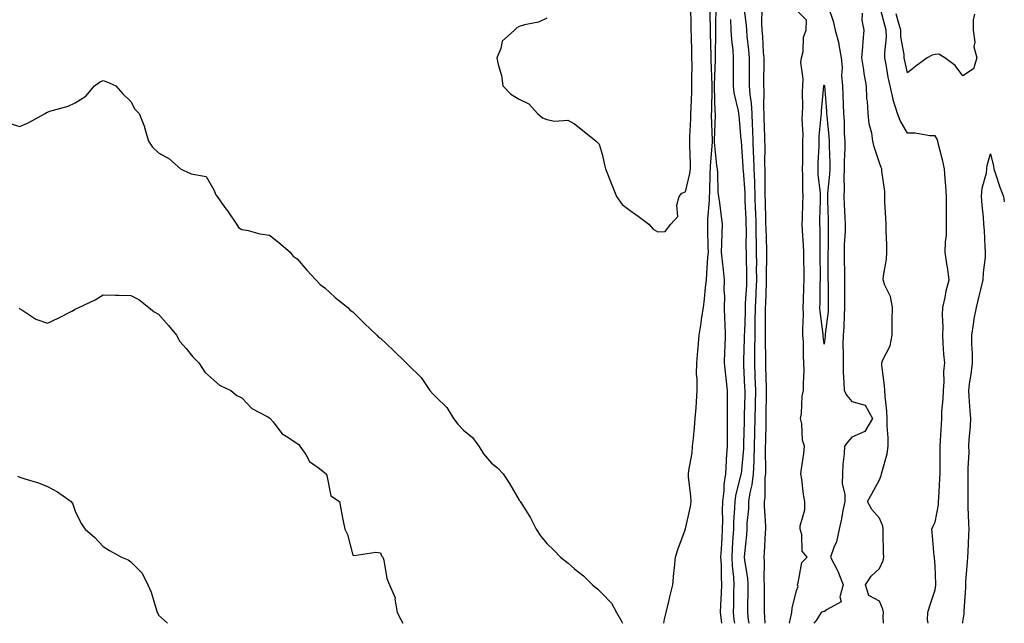
# Model space of a CAD drawing. Units: inches. Extents: x 952643 to 955283, y 7316378 to 7319018.
# Drawn here: x 954928 to 955283, y 7316378 to 7316596 of the extents above; entities that cross this region are included whole.
import ezdxf

# ---------------------------------------------------------------- set-up
doc = ezdxf.new("R2010")
doc.units = ezdxf.units.IN
doc.header["$MEASUREMENT"] = 0
doc.layers.add('Contour_95267316', color=7, linetype='Continuous', true_color=0xb6a9a5)

msp = doc.modelspace()

# ---------------------------------------------------------------- linework, layer by layer
at = {"layer": 'Contour_95267316'}
for points in [[(955118.05, 7316596.23, 3285), (955115.1, 7316594.87, 3285), (955109.99, 7316593.86, 3285), (955108.05, 7316593.25, 3285), (955107.18, 7316592.78, 3285), (955106.35, 7316591.92, 3285), (955101.97, 7316588, 3285), (955101.5, 7316585.37, 3285), (955100.02, 7316581.92, 3285), (955100.46, 7316579.51, 3285), (955101.69, 7316575.56, 3285), (955102.19, 7316571.92, 3285), (955105.05, 7316568.92, 3285), (955108.05, 7316567.01, 3285), (955111.57, 7316565.44, 3285), (955114.74, 7316561.92, 3285), (955116.53, 7316560.39, 3285), (955118.05, 7316559.75, 3285), (955120.85, 7316559.12, 3285), (955125.57, 7316559.44, 3285), (955128.05, 7316558.18, 3285), (955131.57, 7316555.44, 3285), (955135.86, 7316551.92, 3285), (955136.98, 7316550.85, 3285), (955138.05, 7316547.2, 3285), (955139.01, 7316542.88, 3285), (955139.16, 7316541.92, 3285), (955141.7, 7316535.57, 3285), (955143.16, 7316531.92, 3285), (955145.23, 7316529.09, 3285), (955148.05, 7316526.94, 3285), (955150.94, 7316524.81, 3285), (955154.84, 7316521.92, 3285), (955156.36, 7316520.23, 3285), (955158.05, 7316519.21, 3285), (955160.69, 7316519.29, 3285), (955162.73, 7316521.92, 3285), (955165.25, 7316524.72, 3285), (955164.92, 7316528.78, 3285), (955165.81, 7316531.92, 3285), (955166.78, 7316533.19, 3285), (955168.05, 7316533.62, 3285), (955169.67, 7316540.3, 3285), (955169.85, 7316541.92, 3285), (955169.89, 7316543.75, 3285), (955169.6, 7316550.37, 3285), (955169.63, 7316551.92, 3285), (955169.65, 7316553.52, 3285), (955170.01, 7316559.96, 3285), (955170.03, 7316561.92, 3285), (955170.09, 7316563.96, 3285), (955170.3, 7316569.68, 3285), (955170.35, 7316571.92, 3285), (955170.32, 7316574.19, 3285), (955170.4, 7316579.57, 3285), (955170.36, 7316581.92, 3285), (955170.32, 7316584.19, 3285), (955170.19, 7316589.78, 3285), (955170.14, 7316591.92, 3285), (955170.09, 7316593.96, 3285), (955169.95, 7316600.02, 3285)], [(955160.2, 7316378, 3284), (955160.45, 7316379.51, 3284), (955161.05, 7316381.92, 3284), (955162, 7316385.87, 3284), (955162.37, 7316387.6, 3284), (955163.49, 7316391.92, 3284), (955163.88, 7316396.09, 3284), (955164.09, 7316397.96, 3284), (955164.47, 7316401.92, 3284), (955165.3, 7316404.67, 3284), (955167.88, 7316411.76, 3284), (955167.94, 7316411.92, 3284), (955167.97, 7316411.99, 3284), (955168.05, 7316412.09, 3284), (955169.89, 7316420.08, 3284), (955170.11, 7316421.92, 3284), (955170, 7316423.87, 3284), (955169.19, 7316430.78, 3284), (955169.11, 7316431.92, 3284), (955169.23, 7316433.11, 3284), (955170.42, 7316439.54, 3284), (955170.63, 7316441.92, 3284), (955170.88, 7316444.75, 3284), (955171.29, 7316448.67, 3284), (955171.58, 7316451.92, 3284), (955171.85, 7316455.71, 3284), (955172.03, 7316457.94, 3284), (955172.3, 7316461.92, 3284), (955172.31, 7316466.18, 3284), (955172.07, 7316467.9, 3284), (955172.08, 7316471.92, 3284), (955172.44, 7316476.31, 3284), (955172.62, 7316477.35, 3284), (955172.93, 7316481.92, 3284), (955173.69, 7316486.28, 3284), (955173.87, 7316487.74, 3284), (955174.53, 7316491.92, 3284), (955174.9, 7316495.07, 3284), (955175.31, 7316499.18, 3284), (955175.61, 7316501.92, 3284), (955175.79, 7316504.18, 3284), (955176.15, 7316510.02, 3284), (955176.29, 7316511.92, 3284), (955176.26, 7316513.71, 3284), (955176.12, 7316519.99, 3284), (955176.09, 7316521.92, 3284), (955176.15, 7316523.82, 3284), (955176.66, 7316530.53, 3284), (955176.7, 7316531.92, 3284), (955176.88, 7316533.1, 3284), (955176.97, 7316540.84, 3284), (955177.09, 7316541.92, 3284), (955177.1, 7316542.86, 3284), (955177.79, 7316551.66, 3284), (955177.8, 7316551.92, 3284), (955177.8, 7316552.17, 3284), (955177.47, 7316561.35, 3284), (955177.48, 7316561.92, 3284), (955177.5, 7316562.47, 3284), (955177.7, 7316571.57, 3284), (955177.71, 7316571.92, 3284), (955177.7, 7316572.27, 3284), (955177.3, 7316581.17, 3284), (955177.29, 7316581.92, 3284), (955177.27, 7316582.7, 3284), (955177.08, 7316590.95, 3284), (955177.06, 7316591.92, 3284), (955177.03, 7316592.93, 3284), (955176.87, 7316600.74, 3284)], [(955178.95, 7316601.03, 3284), (955178.81, 7316592.68, 3284), (955178.85, 7316591.92, 3284), (955178.89, 7316591.08, 3284), (955178.72, 7316582.59, 3284), (955178.76, 7316581.92, 3284), (955178.75, 7316581.22, 3284), (955178.37, 7316572.25, 3284), (955178.37, 7316571.92, 3284), (955178.41, 7316571.56, 3284), (955178.62, 7316562.49, 3284), (955178.69, 7316561.92, 3284), (955178.71, 7316561.26, 3284), (955178.34, 7316552.22, 3284), (955178.35, 7316551.92, 3284), (955178.4, 7316551.57, 3284), (955179.27, 7316543.14, 3284), (955179.45, 7316541.92, 3284), (955179.62, 7316540.35, 3284), (955179.74, 7316533.61, 3284), (955179.97, 7316531.92, 3284), (955180.29, 7316529.68, 3284), (955180.87, 7316524.74, 3284), (955181.28, 7316521.92, 3284), (955181.18, 7316518.78, 3284), (955181.04, 7316514.91, 3284), (955180.96, 7316511.92, 3284), (955181.3, 7316508.67, 3284), (955181.61, 7316505.49, 3284), (955182, 7316501.92, 3284), (955181.85, 7316498.13, 3284), (955182.13, 7316496, 3284), (955182.01, 7316491.92, 3284), (955182.09, 7316487.88, 3284), (955182.29, 7316486.16, 3284), (955182.37, 7316481.92, 3284), (955182.19, 7316477.78, 3284), (955182.17, 7316476.04, 3284), (955182.01, 7316471.92, 3284), (955182.46, 7316467.51, 3284), (955182.57, 7316466.45, 3284), (955183.03, 7316461.92, 3284), (955183.02, 7316456.94, 3284), (955183.03, 7316456.9, 3284), (955183.02, 7316451.92, 3284), (955183.05, 7316446.92, 3284), (955183.07, 7316441.92, 3284), (955182.73, 7316437.24, 3284), (955182.73, 7316436.6, 3284), (955182.43, 7316431.92, 3284), (955181.86, 7316428.11, 3284), (955181.86, 7316425.73, 3284), (955181.42, 7316421.92, 3284), (955181.32, 7316418.65, 3284), (955181.37, 7316415.24, 3284), (955181.28, 7316411.92, 3284), (955181.11, 7316408.86, 3284), (955180.88, 7316404.75, 3284), (955180.73, 7316401.92, 3284), (955180.86, 7316399.11, 3284), (955180.86, 7316394.73, 3284), (955181.02, 7316391.92, 3284), (955180.92, 7316389.05, 3284), (955180.64, 7316384.5, 3284), (955180.54, 7316381.92, 3284), (955180.86, 7316379.1, 3284), (955180.98, 7316378, 3284)], [(955188.97, 7316601.01, 3286), (955189.91, 7316593.78, 3286), (955190, 7316591.92, 3286), (955190.2, 7316589.78, 3286), (955190.82, 7316584.69, 3286), (955191.06, 7316581.92, 3286), (955191.04, 7316578.93, 3286), (955191.05, 7316574.92, 3286), (955191.03, 7316571.92, 3286), (955191.26, 7316568.71, 3286), (955191.73, 7316565.6, 3286), (955191.96, 7316561.92, 3286), (955192.09, 7316557.87, 3286), (955192.18, 7316556.05, 3286), (955192.32, 7316551.92, 3286), (955192.47, 7316547.49, 3286), (955192.55, 7316546.42, 3286), (955192.71, 7316541.92, 3286), (955192.88, 7316537.09, 3286), (955192.9, 7316536.77, 3286), (955193.06, 7316531.92, 3286), (955193.23, 7316527.1, 3286), (955193.24, 7316526.73, 3286), (955193.39, 7316521.92, 3286), (955193.47, 7316517.34, 3286), (955193.51, 7316516.46, 3286), (955193.59, 7316511.92, 3286), (955193.61, 7316507.48, 3286), (955193.59, 7316506.39, 3286), (955193.6, 7316501.92, 3286), (955193.4, 7316497.27, 3286), (955193.38, 7316496.59, 3286), (955193.18, 7316491.92, 3286), (955193.11, 7316486.97, 3286), (955193.11, 7316486.87, 3286), (955193.03, 7316481.92, 3286), (955192.98, 7316476.98, 3286), (955192.98, 7316476.85, 3286), (955192.93, 7316471.92, 3286), (955193.11, 7316466.98, 3286), (955193.11, 7316466.86, 3286), (955193.27, 7316461.92, 3286), (955193.2, 7316457.07, 3286), (955193.2, 7316456.77, 3286), (955193.11, 7316451.92, 3286), (955192.99, 7316446.97, 3286), (955192.99, 7316446.86, 3286), (955192.87, 7316441.92, 3286), (955192.71, 7316437.26, 3286), (955192.64, 7316436.51, 3286), (955192.45, 7316431.92, 3286), (955191.99, 7316427.98, 3286), (955191.24, 7316425.12, 3286), (955190.76, 7316421.92, 3286), (955190.72, 7316419.25, 3286), (955190.2, 7316414.06, 3286), (955190.16, 7316411.92, 3286), (955190.01, 7316409.96, 3286), (955189.34, 7316403.2, 3286), (955189.23, 7316401.92, 3286), (955189.34, 7316400.63, 3286), (955190.37, 7316394.24, 3286), (955190.53, 7316391.92, 3286), (955190.51, 7316389.46, 3286), (955190.43, 7316384.3, 3286), (955190.4, 7316381.92, 3286), (955190.7, 7316379.27, 3286), (955190.89, 7316378, 3286)], [(955219.52, 7316600.44, 3287), (955221.34, 7316595.21, 3287), (955222.02, 7316591.92, 3287), (955223.28, 7316587.15, 3287), (955223.29, 7316586.67, 3287), (955224.16, 7316581.92, 3287), (955224.57, 7316578.45, 3287), (955224.32, 7316575.65, 3287), (955224.62, 7316571.92, 3287), (955224.8, 7316568.67, 3287), (955224.88, 7316565.09, 3287), (955225.04, 7316561.92, 3287), (955225.22, 7316559.08, 3287), (955225.32, 7316554.65, 3287), (955225.47, 7316551.92, 3287), (955225.46, 7316549.33, 3287), (955225.22, 7316544.75, 3287), (955225.22, 7316541.92, 3287), (955225.11, 7316538.98, 3287), (955225.23, 7316534.75, 3287), (955225.1, 7316531.92, 3287), (955225.24, 7316529.1, 3287), (955225.55, 7316524.42, 3287), (955225.68, 7316521.92, 3287), (955225.59, 7316519.46, 3287), (955225.3, 7316514.67, 3287), (955225.21, 7316511.92, 3287), (955225.24, 7316509.11, 3287), (955225.33, 7316504.64, 3287), (955225.35, 7316501.92, 3287), (955225.37, 7316499.24, 3287), (955225.4, 7316494.56, 3287), (955225.43, 7316491.92, 3287), (955225.23, 7316489.1, 3287), (955225.13, 7316484.84, 3287), (955224.9, 7316481.92, 3287), (955224.8, 7316478.67, 3287), (955224.95, 7316475.01, 3287), (955224.86, 7316471.92, 3287), (955224.89, 7316468.76, 3287), (955225.17, 7316464.8, 3287), (955225.21, 7316461.92, 3287), (955226.25, 7316460.13, 3287), (955228.05, 7316458.03, 3287), (955232.83, 7316456.7, 3287), (955235.53, 7316451.92, 3287), (955232.75, 7316447.22, 3287), (955228.05, 7316445.17, 3287), (955226.53, 7316443.44, 3287), (955225.35, 7316441.92, 3287), (955225.23, 7316439.1, 3287), (955224.73, 7316435.25, 3287), (955224.61, 7316431.92, 3287), (955224.59, 7316428.47, 3287), (955225.5, 7316424.46, 3287), (955225.48, 7316421.92, 3287), (955224.82, 7316418.69, 3287), (955224.31, 7316415.66, 3287), (955223.46, 7316411.92, 3287), (955222.51, 7316407.45, 3287), (955221.53, 7316405.4, 3287), (955220.37, 7316401.92, 3287), (955222.69, 7316397.28, 3287), (955222.94, 7316396.82, 3287), (955224.91, 7316391.92, 3287), (955223.71, 7316387.58, 3287), (955224.17, 7316385.8, 3287), (955219.14, 7316383.01, 3287), (955218.05, 7316382.11, 3287), (955217.72, 7316382.25, 3287), (955216.93, 7316381.92, 3287), (955215.19, 7316379.06, 3287), (955214.29, 7316378, 3287)], [(955255.56, 7316378, 3286), (955255.35, 7316379.22, 3286), (955255.37, 7316381.92, 3286), (955255.97, 7316384, 3286), (955258.05, 7316390.12, 3286), (955258.26, 7316391.71, 3286), (955258.28, 7316391.92, 3286), (955258.29, 7316392.16, 3286), (955258.05, 7316398.9, 3286), (955257.8, 7316401.67, 3286), (955257.78, 7316401.92, 3286), (955257.75, 7316402.22, 3286), (955256.97, 7316410.84, 3286), (955256.87, 7316411.92, 3286), (955257.18, 7316412.79, 3286), (955258.05, 7316414.46, 3286), (955259.22, 7316420.74, 3286), (955259.3, 7316421.92, 3286), (955259.34, 7316423.21, 3286), (955259.8, 7316430.17, 3286), (955259.86, 7316431.92, 3286), (955259.9, 7316433.77, 3286), (955259.85, 7316440.12, 3286), (955259.9, 7316441.92, 3286), (955260.05, 7316443.92, 3286), (955260.3, 7316449.67, 3286), (955260.49, 7316451.92, 3286), (955260.51, 7316454.38, 3286), (955261.01, 7316458.96, 3286), (955261.03, 7316461.92, 3286), (955261.29, 7316465.16, 3286), (955261.17, 7316468.8, 3286), (955261.5, 7316471.92, 3286), (955261.25, 7316475.12, 3286), (955261.01, 7316478.96, 3286), (955260.78, 7316481.92, 3286), (955260.91, 7316484.78, 3286), (955260.68, 7316489.3, 3286), (955260.81, 7316491.92, 3286), (955261.65, 7316495.52, 3286), (955262.06, 7316497.91, 3286), (955263.17, 7316501.92, 3286), (955262.55, 7316506.43, 3286), (955262.32, 7316507.65, 3286), (955261.67, 7316511.92, 3286), (955261.74, 7316515.61, 3286), (955262.12, 7316517.85, 3286), (955262.17, 7316521.92, 3286), (955262.15, 7316526.02, 3286), (955262.18, 7316527.78, 3286), (955262.17, 7316531.92, 3286), (955261.86, 7316535.73, 3286), (955261.66, 7316538.31, 3286), (955261.38, 7316541.92, 3286), (955260.85, 7316544.72, 3286), (955259.25, 7316550.71, 3286), (955259, 7316551.92, 3286), (955258.77, 7316552.64, 3286), (955258.05, 7316553.86, 3286), (955256.12, 7316553.85, 3286), (955250.9, 7316554.78, 3286), (955248.05, 7316554.77, 3286), (955245.45, 7316559.32, 3286), (955244.54, 7316561.92, 3286), (955242.96, 7316566.83, 3286), (955242.94, 7316567.03, 3286), (955241.81, 7316571.92, 3286), (955241.18, 7316575.05, 3286), (955240.4, 7316579.57, 3286), (955239.95, 7316581.92, 3286), (955239.89, 7316583.75, 3286), (955240.49, 7316589.47, 3286), (955240.42, 7316591.92, 3286), (955239.92, 7316593.79, 3286), (955238.05, 7316600.98, 3286)], [(955195.61, 7316599.47, 3287), (955195.48, 7316594.49, 3287), (955195.61, 7316591.92, 3287), (955195.8, 7316589.68, 3287), (955196.1, 7316583.87, 3287), (955196.26, 7316581.92, 3287), (955196.25, 7316580.12, 3287), (955196.16, 7316573.81, 3287), (955196.15, 7316571.92, 3287), (955196.27, 7316570.14, 3287), (955196.17, 7316563.8, 3287), (955196.29, 7316561.92, 3287), (955196.35, 7316560.22, 3287), (955196.51, 7316553.47, 3287), (955196.56, 7316551.92, 3287), (955196.6, 7316550.48, 3287), (955196.59, 7316543.38, 3287), (955196.64, 7316541.92, 3287), (955196.69, 7316540.56, 3287), (955196.64, 7316533.33, 3287), (955196.68, 7316531.92, 3287), (955196.73, 7316530.6, 3287), (955196.9, 7316523.07, 3287), (955196.94, 7316521.92, 3287), (955196.96, 7316520.83, 3287), (955197.29, 7316512.69, 3287), (955197.3, 7316511.92, 3287), (955197.3, 7316511.17, 3287), (955197.12, 7316502.85, 3287), (955197.12, 7316501.92, 3287), (955197.08, 7316500.95, 3287), (955196.88, 7316493.09, 3287), (955196.82, 7316491.92, 3287), (955196.81, 7316490.67, 3287), (955196.83, 7316483.14, 3287), (955196.81, 7316481.92, 3287), (955196.8, 7316480.67, 3287), (955196.91, 7316473.06, 3287), (955196.9, 7316471.92, 3287), (955196.94, 7316470.81, 3287), (955197.11, 7316462.86, 3287), (955197.14, 7316461.92, 3287), (955197.13, 7316461, 3287), (955197.05, 7316452.92, 3287), (955197.03, 7316451.92, 3287), (955197.01, 7316450.88, 3287), (955196.84, 7316443.14, 3287), (955196.81, 7316441.92, 3287), (955196.76, 7316440.63, 3287), (955196.89, 7316433.08, 3287), (955196.84, 7316431.92, 3287), (955196.67, 7316430.55, 3287), (955196.61, 7316423.35, 3287), (955196.4, 7316421.92, 3287), (955196.37, 7316420.25, 3287), (955196.88, 7316413.09, 3287), (955196.86, 7316411.92, 3287), (955196.76, 7316410.63, 3287), (955196.41, 7316403.56, 3287), (955196.28, 7316401.92, 3287), (955196.42, 7316400.28, 3287), (955196.35, 7316393.62, 3287), (955196.47, 7316391.92, 3287), (955196.45, 7316390.32, 3287), (955196.4, 7316383.57, 3287), (955196.39, 7316381.92, 3287), (955196.56, 7316380.42, 3287), (955196.69, 7316378, 3287)], [(955205.58, 7316378, 3287), (955205.92, 7316379.79, 3287), (955206.42, 7316381.92, 3287), (955206.55, 7316383.42, 3287), (955208.05, 7316389.85, 3287), (955208.69, 7316391.28, 3287), (955208.44, 7316391.92, 3287), (955208.71, 7316392.58, 3287), (955209.98, 7316399.98, 3287), (955211.88, 7316401.92, 3287), (955210.13, 7316404, 3287), (955209.98, 7316409.99, 3287), (955209.36, 7316411.92, 3287), (955209.35, 7316413.22, 3287), (955211.07, 7316418.9, 3287), (955211.06, 7316421.92, 3287), (955210.56, 7316424.42, 3287), (955209.99, 7316429.97, 3287), (955209.66, 7316431.92, 3287), (955209.87, 7316433.74, 3287), (955210.72, 7316439.26, 3287), (955210.99, 7316441.92, 3287), (955210.19, 7316444.05, 3287), (955209.97, 7316450, 3287), (955209.53, 7316451.92, 3287), (955209.86, 7316453.73, 3287), (955210.08, 7316459.89, 3287), (955210.59, 7316461.92, 3287), (955210.58, 7316464.45, 3287), (955210.78, 7316469.19, 3287), (955210.77, 7316471.92, 3287), (955210.6, 7316474.47, 3287), (955210.54, 7316479.43, 3287), (955210.38, 7316481.92, 3287), (955210.3, 7316484.16, 3287), (955210.59, 7316489.38, 3287), (955210.5, 7316491.92, 3287), (955210.57, 7316494.43, 3287), (955210.76, 7316499.21, 3287), (955210.83, 7316501.92, 3287), (955210.8, 7316504.67, 3287), (955210.7, 7316509.27, 3287), (955210.67, 7316511.92, 3287), (955210.58, 7316514.45, 3287), (955210.23, 7316519.75, 3287), (955210.14, 7316521.92, 3287), (955210.21, 7316524.07, 3287), (955210.37, 7316529.6, 3287), (955210.44, 7316531.92, 3287), (955210.32, 7316534.19, 3287), (955210.39, 7316539.57, 3287), (955210.29, 7316541.92, 3287), (955210.34, 7316544.21, 3287), (955210.34, 7316549.63, 3287), (955210.4, 7316551.92, 3287), (955210.45, 7316554.32, 3287), (955210.17, 7316559.8, 3287), (955210.23, 7316561.92, 3287), (955210.32, 7316564.18, 3287), (955210.21, 7316569.76, 3287), (955210.31, 7316571.92, 3287), (955210.51, 7316574.38, 3287), (955209.64, 7316580.33, 3287), (955209.86, 7316581.92, 3287), (955210.42, 7316584.29, 3287), (955210.57, 7316589.4, 3287), (955211.6, 7316591.92, 3287), (955211.63, 7316595.5, 3287), (955208.05, 7316599.21, 3287)], [(955239.44, 7316378, 3287), (955239.36, 7316380.61, 3287), (955239.39, 7316381.92, 3287), (955239.26, 7316383.13, 3287), (955238.05, 7316385.97, 3287), (955234.18, 7316388.05, 3287), (955232.98, 7316391.92, 3287), (955235, 7316394.96, 3287), (955238.05, 7316397.78, 3287), (955239.34, 7316400.63, 3287), (955239.54, 7316401.92, 3287), (955239.5, 7316403.37, 3287), (955239.33, 7316410.65, 3287), (955239.28, 7316411.92, 3287), (955239.17, 7316413.05, 3287), (955238.05, 7316415.98, 3287), (955235.18, 7316419.05, 3287), (955233.62, 7316421.92, 3287), (955235.29, 7316424.68, 3287), (955238.05, 7316429.79, 3287), (955238.62, 7316431.35, 3287), (955238.78, 7316431.92, 3287), (955238.91, 7316432.77, 3287), (955240.79, 7316439.18, 3287), (955241.08, 7316441.92, 3287), (955241.08, 7316444.95, 3287), (955240.76, 7316449.21, 3287), (955240.76, 7316451.92, 3287), (955240.65, 7316454.52, 3287), (955240.08, 7316459.89, 3287), (955239.98, 7316461.92, 3287), (955239.84, 7316463.71, 3287), (955238.89, 7316471.08, 3287), (955238.81, 7316471.92, 3287), (955239.18, 7316473.05, 3287), (955241.85, 7316478.12, 3287), (955242.51, 7316481.92, 3287), (955242.59, 7316486.47, 3287), (955242.62, 7316487.35, 3287), (955242.7, 7316491.92, 3287), (955242.02, 7316495.9, 3287), (955239.95, 7316500.02, 3287), (955239.37, 7316501.92, 3287), (955239.44, 7316503.31, 3287), (955240.57, 7316509.4, 3287), (955240.66, 7316511.92, 3287), (955240.65, 7316514.51, 3287), (955240.39, 7316519.58, 3287), (955240.38, 7316521.92, 3287), (955240.29, 7316524.15, 3287), (955239.98, 7316529.99, 3287), (955239.9, 7316531.92, 3287), (955239.88, 7316533.75, 3287), (955238.87, 7316541.1, 3287), (955238.86, 7316541.92, 3287), (955238.57, 7316542.44, 3287), (955238.05, 7316544.09, 3287), (955236.06, 7316549.92, 3287), (955235.58, 7316551.92, 3287), (955235.18, 7316554.79, 3287), (955234.24, 7316558.11, 3287), (955233.86, 7316561.92, 3287), (955233.62, 7316566.35, 3287), (955233.48, 7316567.35, 3287), (955233.26, 7316571.92, 3287), (955232.47, 7316576.34, 3287), (955232.33, 7316577.64, 3287), (955231.65, 7316581.92, 3287), (955232.01, 7316585.89, 3287), (955232.07, 7316587.89, 3287), (955232.51, 7316591.92, 3287), (955231.72, 7316595.59, 3287), (955231.87, 7316598.1, 3287)], [(955268.05, 7316575.52, 3285), (955265.32, 7316579.19, 3285), (955261.51, 7316581.92, 3285), (955259.38, 7316583.25, 3285), (955258.05, 7316583.12, 3285), (955257.04, 7316582.93, 3285), (955255.22, 7316581.92, 3285), (955251.05, 7316578.92, 3285), (955248.05, 7316576.56, 3285), (955247.08, 7316580.95, 3285), (955246.9, 7316581.92, 3285), (955246.85, 7316583.12, 3285), (955245.74, 7316589.6, 3285), (955245.67, 7316591.92, 3285), (955244.77, 7316595.2, 3285), (955244.02, 7316597.88, 3285)], [(955272.3, 7316597.67, 3285), (955271.75, 7316595.63, 3285), (955271.74, 7316591.92, 3285), (955272.32, 7316587.66, 3285), (955272.02, 7316585.9, 3285), (955273.14, 7316581.92, 3285), (955271.95, 7316578.03, 3285), (955268.05, 7316575.52, 3285)], [(955184.22, 7316595.75, 3285), (955184.42, 7316591.92, 3285), (955184.6, 7316588.48, 3285), (955185.1, 7316584.86, 3285), (955185.29, 7316581.92, 3285), (955185.24, 7316579.11, 3285), (955185.26, 7316574.71, 3285), (955185.2, 7316571.92, 3285), (955185.5, 7316569.37, 3285), (955187.07, 7316562.9, 3285), (955187.22, 7316561.92, 3285), (955187.24, 7316561.11, 3285), (955188.05, 7316552.49, 3285), (955188.07, 7316551.94, 3285), (955188.08, 7316551.92, 3285), (955188.08, 7316551.9, 3285), (955188.74, 7316542.61, 3285), (955188.76, 7316541.92, 3285), (955188.79, 7316541.18, 3285), (955189.4, 7316533.27, 3285), (955189.44, 7316531.92, 3285), (955189.49, 7316530.48, 3285), (955189.79, 7316523.66, 3285), (955189.85, 7316521.92, 3285), (955189.88, 7316520.09, 3285), (955189.85, 7316513.72, 3285), (955189.88, 7316511.92, 3285), (955189.89, 7316510.08, 3285), (955190.06, 7316503.94, 3285), (955190.07, 7316501.92, 3285), (955189.99, 7316499.98, 3285), (955189.59, 7316493.46, 3285), (955189.52, 7316491.92, 3285), (955189.51, 7316490.46, 3285), (955189.27, 7316483.14, 3285), (955189.25, 7316481.92, 3285), (955189.24, 7316480.73, 3285), (955188.98, 7316472.85, 3285), (955188.97, 7316471.92, 3285), (955189.01, 7316470.97, 3285), (955189.37, 7316463.24, 3285), (955189.42, 7316461.92, 3285), (955189.39, 7316460.58, 3285), (955189.21, 7316453.08, 3285), (955189.19, 7316451.92, 3285), (955189.16, 7316450.81, 3285), (955188.97, 7316442.84, 3285), (955188.95, 7316441.92, 3285), (955188.91, 7316441.06, 3285), (955188.08, 7316431.94, 3285), (955188.08, 7316431.92, 3285), (955188.07, 7316431.9, 3285), (955188.05, 7316431.81, 3285), (955186.02, 7316423.96, 3285), (955185.78, 7316421.92, 3285), (955185.72, 7316419.58, 3285), (955185.36, 7316414.6, 3285), (955185.3, 7316411.92, 3285), (955185.13, 7316409, 3285), (955184.91, 7316405.07, 3285), (955184.72, 7316401.92, 3285), (955184.88, 7316398.75, 3285), (955185.32, 7316394.66, 3285), (955185.46, 7316391.92, 3285), (955185.36, 7316389.24, 3285), (955185.32, 7316384.65, 3285), (955185.21, 7316381.92, 3285), (955185.51, 7316379.38, 3285), (955185.69, 7316378, 3285)], [(954924.39, 7316558.25, 3284), (954928.05, 7316557.23, 3284), (954931.29, 7316558.68, 3284), (954937.13, 7316561.92, 3284), (954937.7, 7316562.27, 3284), (954938.05, 7316562.42, 3284), (954938.83, 7316562.71, 3284), (954945.46, 7316564.5, 3284), (954948.05, 7316565.71, 3284), (954951.87, 7316568.1, 3284), (954954.97, 7316571.92, 3284), (954956.73, 7316573.23, 3284), (954958.05, 7316573.81, 3284), (954959.45, 7316573.31, 3284), (954962.66, 7316571.92, 3284), (954965.15, 7316569.02, 3284), (954968.05, 7316566.21, 3284), (954969.55, 7316563.42, 3284), (954971.09, 7316561.92, 3284), (954972.94, 7316557.03, 3284), (954973.01, 7316556.88, 3284), (954974.4, 7316551.92, 3284), (954975.93, 7316549.8, 3284), (954978.05, 7316547.76, 3284), (954981.73, 7316545.61, 3284), (954985.98, 7316541.92, 3284), (954987.36, 7316541.23, 3284), (954988.05, 7316541.01, 3284), (954989.8, 7316540.17, 3284), (954995.28, 7316539.15, 3284), (954998.05, 7316534.36, 3284), (954998.71, 7316532.59, 3284), (954999.18, 7316531.92, 3284), (955002.01, 7316527.96, 3284), (955002.88, 7316526.75, 3284), (955006.14, 7316521.92, 3284), (955006.9, 7316520.77, 3284), (955008.05, 7316520.05, 3284), (955010.31, 7316519.66, 3284), (955014.63, 7316518.5, 3284), (955018.05, 7316518.06, 3284), (955021.46, 7316515.33, 3284), (955025.47, 7316511.92, 3284), (955026.62, 7316510.49, 3284), (955028.05, 7316509.42, 3284), (955031.5, 7316505.37, 3284), (955034.77, 7316501.92, 3284), (955036.29, 7316500.17, 3284), (955038.05, 7316498.96, 3284), (955041.7, 7316495.57, 3284), (955046.27, 7316491.92, 3284), (955047.1, 7316490.98, 3284), (955048.05, 7316490.39, 3284), (955052.33, 7316486.19, 3284), (955056.75, 7316481.92, 3284), (955057.4, 7316481.27, 3284), (955058.05, 7316480.86, 3284), (955062.69, 7316476.56, 3284), (955067.34, 7316471.92, 3284), (955067.68, 7316471.55, 3284), (955068.05, 7316471.25, 3284), (955072.75, 7316466.61, 3284), (955075.93, 7316461.92, 3284), (955076.9, 7316460.76, 3284), (955078.05, 7316459.74, 3284), (955081.99, 7316455.85, 3284), (955084.43, 7316451.92, 3284), (955085.92, 7316449.79, 3284), (955088.05, 7316447.66, 3284), (955091.2, 7316445.07, 3284), (955093.48, 7316441.92, 3284), (955095.24, 7316439.1, 3284), (955098.05, 7316435.8, 3284), (955100.22, 7316434.09, 3284), (955102.26, 7316431.92, 3284), (955104.6, 7316428.47, 3284), (955108.05, 7316422.45, 3284), (955108.29, 7316422.16, 3284), (955108.48, 7316421.92, 3284), (955109.13, 7316420.84, 3284), (955112.21, 7316416.08, 3284), (955114.26, 7316411.92, 3284), (955115.73, 7316409.6, 3284), (955118.05, 7316406.78, 3284), (955120.54, 7316404.41, 3284), (955122.93, 7316401.92, 3284), (955125.79, 7316399.66, 3284), (955128.05, 7316397.71, 3284), (955131.24, 7316395.11, 3284), (955134.58, 7316391.92, 3284), (955136.43, 7316390.29, 3284), (955138.05, 7316388.72, 3284), (955141.42, 7316385.29, 3284), (955143.21, 7316381.92, 3284), (955144.92, 7316378.79, 3284), (955145.33, 7316378, 3284)], [(955268, 7316378, 3285), (955268.05, 7316378.52, 3285), (955268.55, 7316381.42, 3285), (955268.52, 7316381.92, 3285), (955268.52, 7316382.39, 3285), (955269.11, 7316390.86, 3285), (955269.1, 7316391.92, 3285), (955269.16, 7316393.04, 3285), (955269.76, 7316400.21, 3285), (955269.85, 7316401.92, 3285), (955269.92, 7316403.79, 3285), (955270.21, 7316409.76, 3285), (955270.28, 7316411.92, 3285), (955270.24, 7316414.11, 3285), (955269.96, 7316420.01, 3285), (955269.92, 7316421.92, 3285), (955269.94, 7316423.81, 3285), (955269.93, 7316430.04, 3285), (955269.95, 7316431.92, 3285), (955269.92, 7316433.8, 3285), (955270.28, 7316439.69, 3285), (955270.26, 7316441.92, 3285), (955270.3, 7316444.17, 3285), (955270.83, 7316449.14, 3285), (955270.88, 7316451.92, 3285), (955270.73, 7316454.59, 3285), (955270.3, 7316459.67, 3285), (955270.16, 7316461.92, 3285), (955270.42, 7316464.29, 3285), (955271.2, 7316468.77, 3285), (955271.51, 7316471.92, 3285), (955271.49, 7316475.36, 3285), (955271.29, 7316478.68, 3285), (955271.27, 7316481.92, 3285), (955271.93, 7316485.79, 3285), (955272.14, 7316487.83, 3285), (955272.94, 7316491.92, 3285), (955273.92, 7316496.05, 3285), (955274.51, 7316498.38, 3285), (955275.37, 7316501.92, 3285), (955275.45, 7316504.51, 3285), (955276.16, 7316510.03, 3285), (955276.23, 7316511.92, 3285), (955276.08, 7316513.89, 3285), (955275.84, 7316519.72, 3285), (955275.66, 7316521.92, 3285), (955275.48, 7316524.49, 3285), (955275, 7316528.87, 3285), (955274.81, 7316531.92, 3285), (955275.04, 7316534.93, 3285), (955276.59, 7316540.45, 3285), (955276.75, 7316541.92, 3285), (955276.78, 7316543.18, 3285), (955278.05, 7316547.33, 3285), (955279.05, 7316542.92, 3285), (955279.25, 7316541.92, 3285), (955279.88, 7316540.09, 3285), (955281.44, 7316535.31, 3285), (955282.69, 7316531.92, 3285), (955283, 7316529.98, 3285)], [(954927.76, 7316491.63, 3283), (954928.05, 7316491.46, 3283), (954929.1, 7316490.86, 3283), (954933.81, 7316487.68, 3283), (954938.05, 7316486.28, 3283), (954941.86, 7316488.12, 3283), (954946.76, 7316490.63, 3283), (954948.05, 7316491.28, 3283), (954948.47, 7316491.5, 3283), (954949.27, 7316491.92, 3283), (954955.23, 7316494.74, 3283), (954958.05, 7316496.49, 3283), (954962.48, 7316496.35, 3283), (954963.58, 7316496.39, 3283), (954968.05, 7316496.27, 3283), (954970.9, 7316494.77, 3283), (954974.59, 7316491.92, 3283), (954976.51, 7316490.37, 3283), (954978.05, 7316489.49, 3283), (954981.59, 7316485.45, 3283), (954984.52, 7316481.92, 3283), (954985.76, 7316479.62, 3283), (954988.05, 7316477.11, 3283), (954990.34, 7316474.21, 3283), (954992.53, 7316471.92, 3283), (954994.76, 7316468.62, 3283), (954998.05, 7316465.65, 3283), (955000.03, 7316463.9, 3283), (955004.1, 7316461.92, 3283), (955006.32, 7316460.19, 3283), (955008.05, 7316459.29, 3283), (955011.64, 7316455.51, 3283), (955017.46, 7316452.51, 3283), (955018.05, 7316452.14, 3283), (955018.18, 7316452.05, 3283), (955018.28, 7316451.92, 3283), (955019.35, 7316450.62, 3283), (955022.55, 7316446.42, 3283), (955025.06, 7316444.91, 3283), (955028.05, 7316442.83, 3283), (955028.6, 7316442.47, 3283), (955029.03, 7316441.92, 3283), (955031.13, 7316438.85, 3283), (955032.52, 7316436.4, 3283), (955036.13, 7316433.84, 3283), (955038.05, 7316432.33, 3283), (955038.27, 7316432.14, 3283), (955038.4, 7316431.92, 3283), (955038.71, 7316431.26, 3283), (955040.16, 7316424.02, 3283), (955043.26, 7316421.92, 3283), (955044.07, 7316417.93, 3283), (955044.53, 7316415.44, 3283), (955045.24, 7316411.92, 3283), (955046.15, 7316410.02, 3283), (955048.05, 7316402.57, 3283), (955048.59, 7316402.46, 3283), (955056.35, 7316403.62, 3283), (955058.05, 7316403.41, 3283), (955058.41, 7316402.29, 3283), (955058.89, 7316401.92, 3283), (955059.24, 7316400.73, 3283), (955060.35, 7316394.22, 3283), (955061.31, 7316391.92, 3283), (955063.32, 7316387.19, 3283), (955063.24, 7316386.74, 3283), (955064.04, 7316381.92, 3283), (955065.46, 7316379.34, 3283), (955066.15, 7316378, 3283)], [(954927.17, 7316431.05, 3282), (954928.05, 7316430.77, 3282), (954929.81, 7316430.16, 3282), (954934.81, 7316428.68, 3282), (954938.05, 7316427.38, 3282), (954941.57, 7316425.44, 3282), (954946.57, 7316421.92, 3282), (954947.16, 7316421.03, 3282), (954948.05, 7316418.44, 3282), (954950.15, 7316414.01, 3282), (954951.62, 7316411.92, 3282), (954955.11, 7316408.99, 3282), (954958.05, 7316405.71, 3282), (954960.4, 7316404.28, 3282), (954964.7, 7316401.92, 3282), (954967.06, 7316400.93, 3282), (954968.05, 7316400.13, 3282), (954972.19, 7316396.07, 3282), (954974.22, 7316391.92, 3282), (954975.35, 7316389.22, 3282), (954977.26, 7316382.71, 3282), (954977.53, 7316381.92, 3282), (954977.75, 7316381.62, 3282), (954978.05, 7316380.99, 3282), (954981.24, 7316378, 3282)]]:
    msp.add_polyline3d(points, dxfattribs=at)
msp.add_polyline3d([(955218.05, 7316478.66, 3286), (955217.71, 7316481.58, 3286), (955217.69, 7316481.92, 3286), (955217.68, 7316482.3, 3286), (955216.59, 7316490.46, 3286), (955216.54, 7316491.92, 3286), (955216.58, 7316493.4, 3286), (955216.65, 7316500.53, 3286), (955216.69, 7316501.92, 3286), (955216.67, 7316503.29, 3286), (955216.66, 7316510.53, 3286), (955216.64, 7316511.92, 3286), (955216.59, 7316513.38, 3286), (955216.55, 7316520.42, 3286), (955216.49, 7316521.92, 3286), (955216.54, 7316523.44, 3286), (955216.73, 7316530.6, 3286), (955216.77, 7316531.92, 3286), (955216.69, 7316533.28, 3286), (955215.93, 7316539.8, 3286), (955215.83, 7316541.92, 3286), (955215.88, 7316544.08, 3286), (955216.2, 7316550.07, 3286), (955216.24, 7316551.92, 3286), (955216.29, 7316553.68, 3286), (955217.01, 7316560.88, 3286), (955217.04, 7316561.92, 3286), (955217.08, 7316562.89, 3286), (955217.96, 7316571.84, 3286), (955217.97, 7316571.92, 3286), (955217.97, 7316571.99, 3286), (955218.05, 7316572.2, 3286), (955218.11, 7316571.98, 3286), (955218.12, 7316571.92, 3286), (955218.12, 7316571.85, 3286), (955218.91, 7316562.77, 3286), (955218.95, 7316561.92, 3286), (955219.01, 7316560.96, 3286), (955219.7, 7316553.58, 3286), (955219.8, 7316551.92, 3286), (955219.8, 7316550.18, 3286), (955220.1, 7316543.97, 3286), (955220.1, 7316541.92, 3286), (955220.02, 7316539.95, 3286), (955219.29, 7316533.17, 3286), (955219.24, 7316531.92, 3286), (955219.3, 7316530.67, 3286), (955219.49, 7316523.36, 3286), (955219.55, 7316521.92, 3286), (955219.51, 7316520.46, 3286), (955219.47, 7316513.33, 3286), (955219.42, 7316511.92, 3286), (955219.43, 7316510.54, 3286), (955219.41, 7316503.28, 3286), (955219.43, 7316501.92, 3286), (955219.44, 7316500.53, 3286), (955219.52, 7316493.39, 3286), (955219.53, 7316491.92, 3286), (955219.44, 7316490.53, 3286), (955218.4, 7316482.27, 3286), (955218.37, 7316481.92, 3286), (955218.36, 7316481.61, 3286)], close=True, dxfattribs=at)

doc.saveas('drawing.dxf')
